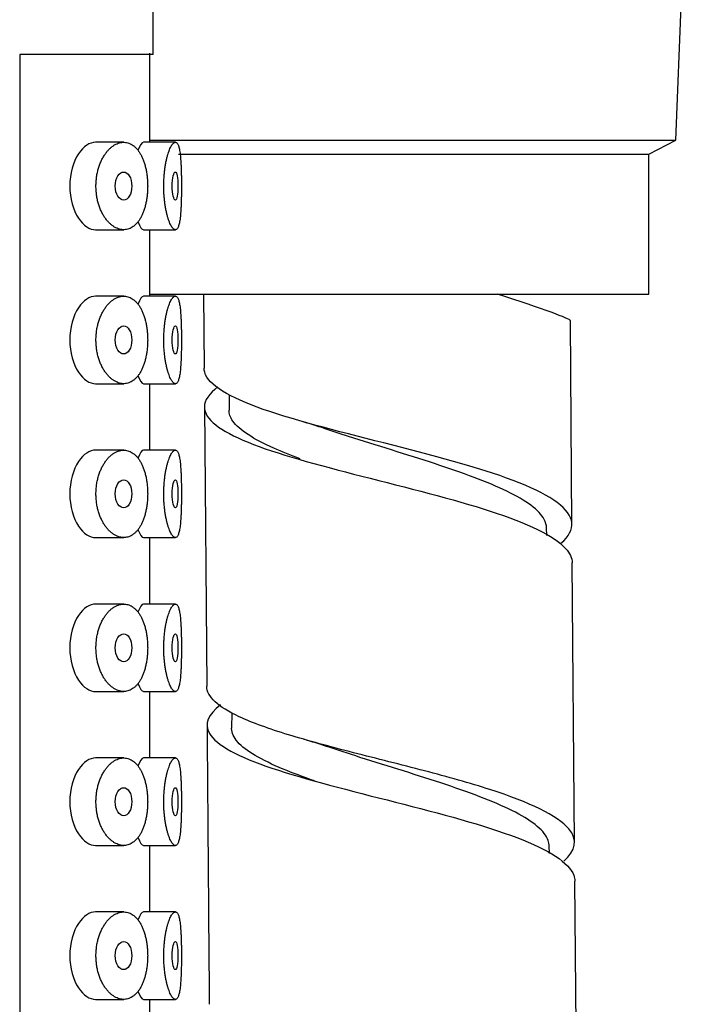
# Model space of a CAD drawing. Units: millimetres. Extents: x 0 to 594, y 0 to 421.
# Drawn here: x 434 to 437, y 148 to 153 of the extents above; entities that cross this region are included whole.
import ezdxf

# ---------------------------------------------------------------- set-up
doc = ezdxf.new("R2010")
doc.units = ezdxf.units.MM
for name, color, linetype in [('2-08-0804', 7, 'Continuous'), ('2-08-1029', 7, 'Continuous'), ('Default', 7, 'Continuous')]:
    doc.layers.add(name, color=color, linetype=linetype)

# ---------------------------------------------------------------- blocks, each defined once
blk = doc.blocks.new('SE')
at = {"layer": '2-08-0804', "color": 7, "linetype": 'Continuous'}
for p, q in [((437.075, 152.3725), (437.2135, 155.8968)), ((434.2093, 152.3725), (437.075, 152.3725)), ((436.9277, 152.2963), (437.075, 152.3725)), ((434.3657, 152.2963), (436.9277, 152.2963)), ((436.9277, 151.5343), (436.9277, 152.2963)), ((434.2093, 151.5343), (436.9277, 151.5343)), ((434.5018, 151.5343), (434.5051, 151.131)), ((436.509, 150.2813), (436.5, 151.3909)), ((434.6422, 150.9854), (434.6409, 150.9029)), ((434.5068, 150.9198), (434.5192, 149.3989)), ((436.3716, 150.2203), (436.3704, 150.2615)), ((436.523, 148.5491), (436.5107, 150.0701)), ((434.6562, 149.2546), (434.655, 149.1708)), ((436.3857, 148.4876), (436.3844, 148.5293)), ((436.537, 146.8165), (436.5247, 148.3379))]:
    blk.add_line(p, q, dxfattribs=at)
for centre, radius, start, end in [((434.1756, 147.8689), 3.0943, 71.3985, 73.894), ((434.1909, 146.1408), 3.09, 71.376, 73.8903)]:
    blk.add_arc(centre, radius, start, end, dxfattribs=at)
blk.add_ellipse((435.499, 151.7003), major_axis=(-1.001, 0.3096), ratio=0.023834, start_param=3.151767, end_param=4.071726, dxfattribs=at)
for points, knots in [([(436.4488, 150.1774), (436.4918, 150.2145), (436.5125, 150.252), (436.5007, 150.3622), (436.3984, 150.4359), (436.0459, 150.5768), (435.7923, 150.6451), (435.273, 150.7771), (435.0141, 150.8411), (434.6412, 150.9721), (434.5281, 151.0392), (434.5062, 151.1157), (434.5052, 151.1233), (434.5052, 151.1309)], [0.993640879, 0.993640879, 0.993640879, 0.993640879, 0.994140625, 0.994140625, 0.995117188, 0.995117188, 0.99609375, 0.99609375, 0.997070313, 0.997070313, 0.998046875, 0.998046875, 0.998153298, 0.998153298, 0.998153298, 0.998153298]), ([(434.5799, 151.0289), (434.5316, 150.992), (434.5066, 150.9553), (434.5073, 150.8533), (434.5908, 150.7895), (434.8986, 150.6649), (435.1217, 150.6047), (435.6075, 150.4811), (435.8633, 150.4179), (436.2648, 150.2869), (436.4113, 150.2182), (436.4978, 150.1232), (436.5098, 150.0967), (436.5101, 150.0702)], [0.001415034, 0.001415034, 0.001415034, 0.001415034, 0.001953125, 0.001953125, 0.002929688, 0.002929688, 0.00390625, 0.00390625, 0.004882813, 0.004882813, 0.005859375, 0.005859375, 0.006232571, 0.006232571, 0.006232571, 0.006232571]), ([(435.0286, 150.6379), (434.9767, 150.6571), (434.9286, 150.6762), (434.8299, 150.7198), (434.7824, 150.7443), (434.7069, 150.7934), (434.6789, 150.818), (434.6476, 150.8627), (434.6406, 150.8827), (434.6409, 150.9028)], [0.996776597, 0.996776597, 0.996776597, 0.996776597, 0.997063474, 0.997063474, 0.99743054, 0.99743054, 0.997797606, 0.997797606, 0.998095678, 0.998095678, 0.998095678, 0.998095678]), ([(436.3704, 150.2601), (436.3701, 150.2758), (436.3659, 150.2915), (436.3441, 150.3329), (436.3198, 150.3585), (436.2513, 150.4096), (436.2072, 150.4351), (436.1025, 150.4857), (436.0419, 150.5109), (435.9088, 150.5611), (435.8363, 150.5861), (435.6848, 150.6359), (435.6059, 150.6606), (435.4475, 150.7101), (435.3681, 150.7347), (435.2461, 150.7738), (435.2018, 150.7883), (435.159, 150.8027)], [0.99391013, 0.99391013, 0.99391013, 0.99391013, 0.994132343, 0.994132343, 0.994499072, 0.994499072, 0.9948658, 0.9948658, 0.995232529, 0.995232529, 0.995599257, 0.995599257, 0.995965986, 0.995965986, 0.996332714, 0.996332714, 0.996549268, 0.996549268, 0.996549268, 0.996549268]), ([(436.464, 148.4456), (436.531, 148.5041), (436.5411, 148.5633), (436.4308, 148.6948), (436.2763, 148.7671), (435.9544, 148.8708), (435.8317, 148.9049), (435.5782, 148.9714), (435.4449, 149.0045), (435.1927, 149.0693), (435.0712, 149.1017), (434.8595, 149.1665), (434.7681, 149.1992), (434.5806, 149.2866), (434.5195, 149.3419), (434.5193, 149.3988)], [0.985541056, 0.985541056, 0.985541056, 0.985541056, 0.986328125, 0.986328125, 0.987304688, 0.987304688, 0.987792969, 0.987792969, 0.98828125, 0.98828125, 0.988769531, 0.988769531, 0.989257813, 0.989257813, 0.990055411, 0.990055411, 0.990055411, 0.990055411]), ([(434.5946, 149.2975), (434.526, 149.245), (434.5047, 149.1927), (434.5714, 149.0772), (434.6931, 149.0137), (435.0564, 148.8912), (435.3031, 148.83), (435.7918, 148.7058), (436.0334, 148.6412), (436.3836, 148.5075), (436.4929, 148.4387), (436.5225, 148.3588), (436.5245, 148.3484), (436.5247, 148.338)], [0.009977988, 0.009977988, 0.009977988, 0.009977988, 0.010742188, 0.010742188, 0.01171875, 0.01171875, 0.012695313, 0.012695313, 0.013671875, 0.013671875, 0.014648438, 0.014648438, 0.014795106, 0.014795106, 0.014795106, 0.014795106]), ([(435.1059, 148.883), (435.0444, 148.9046), (434.987, 148.9262), (434.8767, 148.9722), (434.8256, 148.9967), (434.7421, 149.0458), (434.7097, 149.0703), (434.6662, 149.1196), (434.6551, 149.1443), (434.655, 149.1696), (434.655, 149.1701), (434.655, 149.1706)], [0.988297776, 0.988297776, 0.988297776, 0.988297776, 0.988620964, 0.988620964, 0.988988029, 0.988988029, 0.989355095, 0.989355095, 0.989722161, 0.989722161, 0.989729682, 0.989729682, 0.989729682, 0.989729682]), ([(436.3844, 148.528), (436.3843, 148.5382), (436.3824, 148.5484), (436.3699, 148.5844), (436.35, 148.6101), (436.2899, 148.6613), (436.2497, 148.6868), (436.152, 148.7376), (436.0945, 148.7628), (435.9666, 148.8131), (435.8962, 148.8381), (435.7477, 148.888), (435.6696, 148.9128), (435.5117, 148.9623), (435.4319, 148.987), (435.2927, 149.031), (435.2326, 149.0505), (435.1752, 149.0699)], [0.985552774, 0.985552774, 0.985552774, 0.985552774, 0.985697586, 0.985697586, 0.986064315, 0.986064315, 0.986431043, 0.986431043, 0.986797772, 0.986797772, 0.9871645, 0.9871645, 0.987531229, 0.987531229, 0.987897957, 0.987897957, 0.988188014, 0.988188014, 0.988188014, 0.988188014])]:
    blk.add_open_spline(points, degree=3, knots=knots, dxfattribs=at)
blk.add_open_spline([(434.5209, 149.1877), (434.5226, 148.9742), (434.5267, 148.4672), (434.5332, 147.6667)], degree=3, dxfattribs=at)
at = {"layer": '2-08-1029', "color": 7, "linetype": 'Continuous'}
for p, q in [((434.2283, 152.839), (434.2283, 153.7349)), ((434.2283, 152.839), (433.5004, 152.839)), ((433.5004, 152.839), (433.5004, 144.7237)), ((434.2093, 152.3609), (434.2093, 152.8465)), ((434.0672, 152.3609), (433.9138, 152.3609)), ((434.3485, 152.3609), (434.1757, 152.3609)), ((434.3488, 152.3609), (434.2093, 152.3609)), ((433.9138, 151.8846), (434.0671, 151.8846)), ((434.1757, 151.8846), (434.3485, 151.8846)), ((434.2093, 151.5227), (434.2093, 151.8846)), ((434.2093, 151.8846), (434.3488, 151.8846)), ((434.0672, 151.5227), (433.9138, 151.5227)), ((434.3485, 151.5227), (434.1757, 151.5227)), ((434.3488, 151.5227), (434.2093, 151.5227)), ((433.9138, 151.0464), (434.0671, 151.0464)), ((434.1757, 151.0464), (434.3485, 151.0464)), ((434.2093, 150.6845), (434.2093, 151.0464)), ((434.2093, 151.0464), (434.3488, 151.0464)), ((434.0672, 150.6845), (433.9138, 150.6845)), ((434.3485, 150.6845), (434.1757, 150.6845)), ((434.3488, 150.6845), (434.2093, 150.6845)), ((433.9138, 150.2082), (434.0671, 150.2082)), ((434.1757, 150.2082), (434.3485, 150.2082)), ((434.2093, 149.8463), (434.2093, 150.2082)), ((434.2093, 150.2082), (434.3488, 150.2082)), ((434.0672, 149.8463), (433.9138, 149.8463)), ((434.3485, 149.8463), (434.1757, 149.8463)), ((434.3488, 149.8463), (434.2093, 149.8463)), ((433.9138, 149.37), (434.0671, 149.37)), ((434.1757, 149.37), (434.3485, 149.37)), ((434.2093, 149.0081), (434.2093, 149.37)), ((434.2093, 149.37), (434.3488, 149.37)), ((434.0672, 149.0081), (433.9138, 149.0081)), ((434.3485, 149.0081), (434.1757, 149.0081)), ((434.3488, 149.0081), (434.2093, 149.0081)), ((433.9138, 148.5318), (434.0671, 148.5318)), ((434.1757, 148.5318), (434.3485, 148.5318)), ((434.2093, 148.1699), (434.2093, 148.5318)), ((434.2093, 148.5318), (434.3488, 148.5318)), ((434.0672, 148.1699), (433.9138, 148.1699)), ((434.3485, 148.1699), (434.1757, 148.1699)), ((434.3488, 148.1699), (434.2093, 148.1699)), ((433.9138, 147.6936), (434.0671, 147.6936)), ((434.1757, 147.6936), (434.3485, 147.6936)), ((434.2093, 147.3317), (434.2093, 147.6936)), ((434.2093, 147.6936), (434.3488, 147.6936))]:
    blk.add_line(p, q, dxfattribs=at)
for points, knots in [([(433.914, 152.3609), (433.8825, 152.3609), (433.8481, 152.34), (433.7924, 152.2556), (433.7731, 152.1899), (433.7731, 152.1227)], [0.7535904, 0.7535904, 0.7535904, 0.7535904, 0.875, 0.875, 1, 1, 1, 1]), ([(433.916, 152.1227), (433.916, 152.1143), (433.9166, 152.0976), (433.9193, 152.0728), (433.9236, 152.0486), (433.9296, 152.0254), (433.9371, 152.0034), (433.9459, 151.9828), (433.9559, 151.964), (433.9669, 151.9469), (433.9787, 151.9318), (433.9911, 151.9187), (434.004, 151.9077), (434.0172, 151.8988), (434.0305, 151.8921), (434.0439, 151.8874), (434.0572, 151.8848), (434.0703, 151.8843), (434.0832, 151.8858), (434.0957, 151.8893), (434.1077, 151.8947), (434.1193, 151.9021), (434.1303, 151.9113), (434.1408, 151.9223), (434.1505, 151.9351), (434.1596, 151.9498), (434.1679, 151.9663), (434.1754, 151.9844), (434.1819, 152.0043), (434.1874, 152.0257), (434.1919, 152.0484), (434.1951, 152.0722), (434.1971, 152.0968), (434.1978, 152.122), (434.1972, 152.1472), (434.1953, 152.172), (434.1921, 152.196), (434.1877, 152.2189), (434.1821, 152.2404), (434.1756, 152.2603), (434.1682, 152.2786), (434.1598, 152.2952), (434.1508, 152.31), (434.1409, 152.323), (434.1305, 152.3341), (434.1194, 152.3433), (434.1078, 152.3507), (434.0957, 152.3561), (434.0832, 152.3596), (434.0704, 152.3611), (434.0573, 152.3606), (434.044, 152.3581), (434.0306, 152.3534), (434.0173, 152.3467), (434.0041, 152.3379), (433.9912, 152.3269), (433.9788, 152.3139), (433.967, 152.2988), (433.9561, 152.2818), (433.9461, 152.263), (433.9372, 152.2424), (433.9297, 152.2204), (433.9237, 152.1972), (433.9193, 152.173), (433.9166, 152.148), (433.916, 152.1312), (433.916, 152.1227)], [0, 0, 0, 0, 0.015039, 0.03001, 0.045134, 0.060346, 0.075563, 0.09098, 0.10652, 0.122085, 0.137833, 0.153708, 0.169568, 0.185538, 0.201649, 0.217692, 0.23374, 0.24989, 0.266031, 0.282053, 0.298046, 0.314099, 0.330086, 0.345887, 0.361598, 0.377323, 0.393037, 0.408529, 0.423925, 0.439328, 0.454465, 0.469463, 0.484564, 0.499587, 0.51454, 0.529679, 0.544813, 0.560046, 0.575464, 0.5909, 0.606499, 0.622223, 0.637957, 0.653815, 0.669813, 0.685769, 0.701752, 0.717855, 0.734021, 0.750077, 0.766107, 0.782205, 0.798374, 0.814354, 0.83022, 0.846086, 0.862012, 0.877699, 0.893215, 0.908715, 0.924202, 0.93943, 0.954573, 0.969791, 0.98489, 1, 1, 1, 1]), ([(434.2853, 152.1227), (434.2853, 152.1143), (434.2855, 152.0976), (434.2868, 152.0728), (434.2889, 152.0486), (434.2917, 152.0254), (434.2952, 152.0034), (434.2993, 151.9828), (434.3038, 151.964), (434.3087, 151.9469), (434.3139, 151.9318), (434.3192, 151.9187), (434.3245, 151.9077), (434.3299, 151.8988), (434.3351, 151.8921), (434.3402, 151.8874), (434.345, 151.8848), (434.3496, 151.8843), (434.354, 151.8858), (434.3579, 151.8893), (434.3616, 151.8947), (434.3649, 151.9021), (434.3679, 151.9113), (434.3706, 151.9223), (434.3729, 151.9351), (434.3749, 151.9498), (434.3766, 151.9663), (434.378, 151.9844), (434.3791, 152.0043), (434.38, 152.0257), (434.3807, 152.0484), (434.3811, 152.0722), (434.3814, 152.0968), (434.3815, 152.122), (434.3814, 152.1472), (434.3811, 152.172), (434.3807, 152.196), (434.38, 152.2189), (434.3792, 152.2404), (434.378, 152.2603), (434.3766, 152.2786), (434.3749, 152.2952), (434.3729, 152.31), (434.3706, 152.323), (434.368, 152.3341), (434.365, 152.3433), (434.3616, 152.3507), (434.358, 152.3561), (434.354, 152.3596), (434.3497, 152.3611), (434.3451, 152.3606), (434.3402, 152.3581), (434.3351, 152.3534), (434.3299, 152.3467), (434.3246, 152.3379), (434.3192, 152.3269), (434.3139, 152.3139), (434.3088, 152.2988), (434.3039, 152.2818), (434.2994, 152.263), (434.2953, 152.2424), (434.2918, 152.2204), (434.2889, 152.1972), (434.2868, 152.173), (434.2856, 152.148), (434.2853, 152.1312), (434.2853, 152.1227)], [0, 0, 0, 0, 0.015039, 0.03001, 0.045134, 0.060346, 0.075563, 0.09098, 0.10652, 0.122085, 0.137833, 0.153708, 0.169568, 0.185538, 0.201649, 0.217692, 0.23374, 0.24989, 0.266031, 0.282053, 0.298046, 0.314099, 0.330086, 0.345887, 0.361598, 0.377323, 0.393037, 0.408529, 0.423925, 0.439328, 0.454465, 0.469463, 0.484564, 0.499587, 0.51454, 0.529679, 0.544813, 0.560046, 0.575464, 0.5909, 0.606499, 0.622223, 0.637957, 0.653815, 0.669813, 0.685769, 0.701752, 0.717855, 0.734021, 0.750077, 0.766107, 0.782205, 0.798374, 0.814354, 0.83022, 0.846086, 0.862012, 0.877699, 0.893215, 0.908715, 0.924202, 0.93943, 0.954573, 0.969791, 0.98489, 1, 1, 1, 1]), ([(434.0208, 152.1227), (434.0208, 152.1013), (434.0269, 152.0805), (434.0447, 152.0534), (434.0563, 152.0464), (434.0786, 152.0467), (434.0892, 152.0534), (434.106, 152.0808), (434.1113, 152.1011), (434.1114, 152.1438), (434.1059, 152.1647), (434.0895, 152.1915), (434.0786, 152.1988), (434.0563, 152.1991), (434.0449, 152.1923), (434.0268, 152.1648), (434.0208, 152.1442), (434.0208, 152.1227)], [0, 0, 0, 0, 0.125, 0.125, 0.25, 0.25, 0.375, 0.375, 0.5, 0.5, 0.625, 0.625, 0.75, 0.75, 0.875, 0.875, 1, 1, 1, 1]), ([(434.3313, 152.1227), (434.3313, 152.1013), (434.3337, 152.0805), (434.3405, 152.0534), (434.3448, 152.0464), (434.3525, 152.0467), (434.3559, 152.0534), (434.3611, 152.0808), (434.3626, 152.1011), (434.3626, 152.1438), (434.3611, 152.1647), (434.356, 152.1915), (434.3525, 152.1988), (434.3448, 152.1991), (434.3406, 152.1923), (434.3337, 152.1648), (434.3313, 152.1442), (434.3313, 152.1227)], [0, 0, 0, 0, 0.125, 0.125, 0.25, 0.25, 0.375, 0.375, 0.5, 0.5, 0.625, 0.625, 0.75, 0.75, 0.875, 0.875, 1, 1, 1, 1]), ([(433.7731, 152.1227), (433.7731, 152.0556), (433.7923, 151.9901), (433.8479, 151.9057), (433.8824, 151.8846), (433.914, 151.8846)], [0, 0, 0, 0, 0.125, 0.125, 0.2464334, 0.2464334, 0.2464334, 0.2464334]), ([(433.914, 151.5227), (433.8825, 151.5227), (433.8481, 151.5018), (433.7924, 151.4174), (433.7731, 151.3517), (433.7731, 151.2845)], [0.7535904, 0.7535904, 0.7535904, 0.7535904, 0.875, 0.875, 1, 1, 1, 1]), ([(433.916, 151.2845), (433.916, 151.2761), (433.9166, 151.2594), (433.9193, 151.2346), (433.9236, 151.2104), (433.9296, 151.1872), (433.9371, 151.1652), (433.9459, 151.1446), (433.9559, 151.1258), (433.9669, 151.1087), (433.9787, 151.0936), (433.9911, 151.0805), (434.004, 151.0695), (434.0172, 151.0606), (434.0305, 151.0539), (434.0439, 151.0492), (434.0572, 151.0466), (434.0703, 151.0461), (434.0832, 151.0476), (434.0957, 151.0511), (434.1077, 151.0565), (434.1193, 151.0639), (434.1303, 151.0731), (434.1408, 151.0841), (434.1505, 151.0969), (434.1596, 151.1116), (434.1679, 151.1281), (434.1754, 151.1462), (434.1819, 151.1661), (434.1874, 151.1875), (434.1919, 151.2102), (434.1951, 151.234), (434.1971, 151.2586), (434.1978, 151.2838), (434.1972, 151.309), (434.1953, 151.3338), (434.1921, 151.3578), (434.1877, 151.3807), (434.1821, 151.4022), (434.1756, 151.4221), (434.1682, 151.4404), (434.1598, 151.457), (434.1508, 151.4718), (434.1409, 151.4848), (434.1305, 151.4959), (434.1194, 151.5051), (434.1078, 151.5125), (434.0957, 151.5179), (434.0832, 151.5214), (434.0704, 151.5229), (434.0573, 151.5224), (434.044, 151.5199), (434.0306, 151.5152), (434.0173, 151.5085), (434.0041, 151.4997), (433.9912, 151.4887), (433.9788, 151.4757), (433.967, 151.4606), (433.9561, 151.4436), (433.9461, 151.4248), (433.9372, 151.4042), (433.9297, 151.3822), (433.9237, 151.359), (433.9193, 151.3348), (433.9166, 151.3098), (433.916, 151.293), (433.916, 151.2845)], [0, 0, 0, 0, 0.015039, 0.03001, 0.045134, 0.060346, 0.075563, 0.09098, 0.10652, 0.122085, 0.137833, 0.153708, 0.169568, 0.185538, 0.201649, 0.217692, 0.23374, 0.24989, 0.266031, 0.282053, 0.298046, 0.314099, 0.330086, 0.345887, 0.361598, 0.377323, 0.393037, 0.408529, 0.423925, 0.439328, 0.454465, 0.469463, 0.484564, 0.499587, 0.51454, 0.529679, 0.544813, 0.560046, 0.575464, 0.5909, 0.606499, 0.622223, 0.637957, 0.653815, 0.669813, 0.685769, 0.701752, 0.717855, 0.734021, 0.750077, 0.766107, 0.782205, 0.798374, 0.814354, 0.83022, 0.846086, 0.862012, 0.877699, 0.893215, 0.908715, 0.924202, 0.93943, 0.954573, 0.969791, 0.98489, 1, 1, 1, 1]), ([(434.2853, 151.2845), (434.2853, 151.2761), (434.2855, 151.2594), (434.2868, 151.2346), (434.2889, 151.2104), (434.2917, 151.1872), (434.2952, 151.1652), (434.2993, 151.1446), (434.3038, 151.1258), (434.3087, 151.1087), (434.3139, 151.0936), (434.3192, 151.0805), (434.3245, 151.0695), (434.3299, 151.0606), (434.3351, 151.0539), (434.3402, 151.0492), (434.345, 151.0466), (434.3496, 151.0461), (434.354, 151.0476), (434.3579, 151.0511), (434.3616, 151.0565), (434.3649, 151.0639), (434.3679, 151.0731), (434.3706, 151.0841), (434.3729, 151.0969), (434.3749, 151.1116), (434.3766, 151.1281), (434.378, 151.1462), (434.3791, 151.1661), (434.38, 151.1875), (434.3807, 151.2102), (434.3811, 151.234), (434.3814, 151.2586), (434.3815, 151.2838), (434.3814, 151.309), (434.3811, 151.3338), (434.3807, 151.3578), (434.38, 151.3807), (434.3792, 151.4022), (434.378, 151.4221), (434.3766, 151.4404), (434.3749, 151.457), (434.3729, 151.4718), (434.3706, 151.4848), (434.368, 151.4959), (434.365, 151.5051), (434.3616, 151.5125), (434.358, 151.5179), (434.354, 151.5214), (434.3497, 151.5229), (434.3451, 151.5224), (434.3402, 151.5199), (434.3351, 151.5152), (434.3299, 151.5085), (434.3246, 151.4997), (434.3192, 151.4887), (434.3139, 151.4757), (434.3088, 151.4606), (434.3039, 151.4436), (434.2994, 151.4248), (434.2953, 151.4042), (434.2918, 151.3822), (434.2889, 151.359), (434.2868, 151.3348), (434.2856, 151.3098), (434.2853, 151.293), (434.2853, 151.2845)], [0, 0, 0, 0, 0.015039, 0.03001, 0.045134, 0.060346, 0.075563, 0.09098, 0.10652, 0.122085, 0.137833, 0.153708, 0.169568, 0.185538, 0.201649, 0.217692, 0.23374, 0.24989, 0.266031, 0.282053, 0.298046, 0.314099, 0.330086, 0.345887, 0.361598, 0.377323, 0.393037, 0.408529, 0.423925, 0.439328, 0.454465, 0.469463, 0.484564, 0.499587, 0.51454, 0.529679, 0.544813, 0.560046, 0.575464, 0.5909, 0.606499, 0.622223, 0.637957, 0.653815, 0.669813, 0.685769, 0.701752, 0.717855, 0.734021, 0.750077, 0.766107, 0.782205, 0.798374, 0.814354, 0.83022, 0.846086, 0.862012, 0.877699, 0.893215, 0.908715, 0.924202, 0.93943, 0.954573, 0.969791, 0.98489, 1, 1, 1, 1]), ([(434.0208, 151.2845), (434.0208, 151.2631), (434.0269, 151.2423), (434.0447, 151.2152), (434.0563, 151.2082), (434.0786, 151.2085), (434.0892, 151.2152), (434.106, 151.2426), (434.1113, 151.2629), (434.1114, 151.3056), (434.1059, 151.3265), (434.0895, 151.3533), (434.0786, 151.3606), (434.0563, 151.3609), (434.0449, 151.3541), (434.0268, 151.3266), (434.0208, 151.306), (434.0208, 151.2845)], [0, 0, 0, 0, 0.125, 0.125, 0.25, 0.25, 0.375, 0.375, 0.5, 0.5, 0.625, 0.625, 0.75, 0.75, 0.875, 0.875, 1, 1, 1, 1]), ([(434.3313, 151.2845), (434.3313, 151.2631), (434.3337, 151.2423), (434.3405, 151.2152), (434.3448, 151.2082), (434.3525, 151.2085), (434.3559, 151.2152), (434.3611, 151.2426), (434.3626, 151.2629), (434.3626, 151.3056), (434.3611, 151.3265), (434.356, 151.3533), (434.3525, 151.3606), (434.3448, 151.3609), (434.3406, 151.3541), (434.3337, 151.3266), (434.3313, 151.306), (434.3313, 151.2845)], [0, 0, 0, 0, 0.125, 0.125, 0.25, 0.25, 0.375, 0.375, 0.5, 0.5, 0.625, 0.625, 0.75, 0.75, 0.875, 0.875, 1, 1, 1, 1]), ([(433.7731, 151.2845), (433.7731, 151.2174), (433.7923, 151.1519), (433.8479, 151.0675), (433.8824, 151.0464), (433.914, 151.0464)], [0, 0, 0, 0, 0.125, 0.125, 0.2464334, 0.2464334, 0.2464334, 0.2464334]), ([(433.914, 150.6845), (433.8825, 150.6845), (433.8481, 150.6636), (433.7924, 150.5792), (433.7731, 150.5135), (433.7731, 150.4463)], [0.7535904, 0.7535904, 0.7535904, 0.7535904, 0.875, 0.875, 1, 1, 1, 1]), ([(433.916, 150.4463), (433.916, 150.4379), (433.9166, 150.4212), (433.9193, 150.3964), (433.9236, 150.3722), (433.9296, 150.349), (433.9371, 150.327), (433.9459, 150.3064), (433.9559, 150.2876), (433.9669, 150.2705), (433.9787, 150.2554), (433.9911, 150.2423), (434.004, 150.2313), (434.0172, 150.2224), (434.0305, 150.2157), (434.0439, 150.211), (434.0572, 150.2084), (434.0703, 150.2079), (434.0832, 150.2094), (434.0957, 150.2129), (434.1077, 150.2183), (434.1193, 150.2257), (434.1303, 150.2349), (434.1408, 150.2459), (434.1505, 150.2587), (434.1596, 150.2734), (434.1679, 150.2899), (434.1754, 150.308), (434.1819, 150.3279), (434.1874, 150.3493), (434.1919, 150.372), (434.1951, 150.3958), (434.1971, 150.4204), (434.1978, 150.4456), (434.1972, 150.4708), (434.1953, 150.4956), (434.1921, 150.5196), (434.1877, 150.5425), (434.1821, 150.564), (434.1756, 150.5839), (434.1682, 150.6022), (434.1598, 150.6188), (434.1508, 150.6336), (434.1409, 150.6466), (434.1305, 150.6577), (434.1194, 150.6669), (434.1078, 150.6743), (434.0957, 150.6797), (434.0832, 150.6832), (434.0704, 150.6847), (434.0573, 150.6842), (434.044, 150.6817), (434.0306, 150.677), (434.0173, 150.6703), (434.0041, 150.6615), (433.9912, 150.6505), (433.9788, 150.6375), (433.967, 150.6224), (433.9561, 150.6054), (433.9461, 150.5866), (433.9372, 150.566), (433.9297, 150.544), (433.9237, 150.5208), (433.9193, 150.4966), (433.9166, 150.4716), (433.916, 150.4548), (433.916, 150.4463)], [0, 0, 0, 0, 0.015039, 0.03001, 0.045134, 0.060346, 0.075563, 0.09098, 0.10652, 0.122085, 0.137833, 0.153708, 0.169568, 0.185538, 0.201649, 0.217692, 0.23374, 0.24989, 0.266031, 0.282053, 0.298046, 0.314099, 0.330086, 0.345887, 0.361598, 0.377323, 0.393037, 0.408529, 0.423925, 0.439328, 0.454465, 0.469463, 0.484564, 0.499587, 0.51454, 0.529679, 0.544813, 0.560046, 0.575464, 0.5909, 0.606499, 0.622223, 0.637957, 0.653815, 0.669813, 0.685769, 0.701752, 0.717855, 0.734021, 0.750077, 0.766107, 0.782205, 0.798374, 0.814354, 0.83022, 0.846086, 0.862012, 0.877699, 0.893215, 0.908715, 0.924202, 0.93943, 0.954573, 0.969791, 0.98489, 1, 1, 1, 1]), ([(434.2853, 150.4463), (434.2853, 150.4379), (434.2855, 150.4212), (434.2868, 150.3964), (434.2889, 150.3722), (434.2917, 150.349), (434.2952, 150.327), (434.2993, 150.3064), (434.3038, 150.2876), (434.3087, 150.2705), (434.3139, 150.2554), (434.3192, 150.2423), (434.3245, 150.2313), (434.3299, 150.2224), (434.3351, 150.2157), (434.3402, 150.211), (434.345, 150.2084), (434.3496, 150.2079), (434.354, 150.2094), (434.3579, 150.2129), (434.3616, 150.2183), (434.3649, 150.2257), (434.3679, 150.2349), (434.3706, 150.2459), (434.3729, 150.2587), (434.3749, 150.2734), (434.3766, 150.2899), (434.378, 150.308), (434.3791, 150.3279), (434.38, 150.3493), (434.3807, 150.372), (434.3811, 150.3958), (434.3814, 150.4204), (434.3815, 150.4456), (434.3814, 150.4708), (434.3811, 150.4956), (434.3807, 150.5196), (434.38, 150.5425), (434.3792, 150.564), (434.378, 150.5839), (434.3766, 150.6022), (434.3749, 150.6188), (434.3729, 150.6336), (434.3706, 150.6466), (434.368, 150.6577), (434.365, 150.6669), (434.3616, 150.6743), (434.358, 150.6797), (434.354, 150.6832), (434.3497, 150.6847), (434.3451, 150.6842), (434.3402, 150.6817), (434.3351, 150.677), (434.3299, 150.6703), (434.3246, 150.6615), (434.3192, 150.6505), (434.3139, 150.6375), (434.3088, 150.6224), (434.3039, 150.6054), (434.2994, 150.5866), (434.2953, 150.566), (434.2918, 150.544), (434.2889, 150.5208), (434.2868, 150.4966), (434.2856, 150.4716), (434.2853, 150.4548), (434.2853, 150.4463)], [0, 0, 0, 0, 0.015039, 0.03001, 0.045134, 0.060346, 0.075563, 0.09098, 0.10652, 0.122085, 0.137833, 0.153708, 0.169568, 0.185538, 0.201649, 0.217692, 0.23374, 0.24989, 0.266031, 0.282053, 0.298046, 0.314099, 0.330086, 0.345887, 0.361598, 0.377323, 0.393037, 0.408529, 0.423925, 0.439328, 0.454465, 0.469463, 0.484564, 0.499587, 0.51454, 0.529679, 0.544813, 0.560046, 0.575464, 0.5909, 0.606499, 0.622223, 0.637957, 0.653815, 0.669813, 0.685769, 0.701752, 0.717855, 0.734021, 0.750077, 0.766107, 0.782205, 0.798374, 0.814354, 0.83022, 0.846086, 0.862012, 0.877699, 0.893215, 0.908715, 0.924202, 0.93943, 0.954573, 0.969791, 0.98489, 1, 1, 1, 1]), ([(434.0208, 150.4463), (434.0208, 150.4249), (434.0269, 150.4041), (434.0447, 150.377), (434.0563, 150.37), (434.0786, 150.3703), (434.0892, 150.377), (434.106, 150.4044), (434.1113, 150.4247), (434.1114, 150.4674), (434.1059, 150.4883), (434.0895, 150.5151), (434.0786, 150.5224), (434.0563, 150.5227), (434.0449, 150.5159), (434.0268, 150.4884), (434.0208, 150.4678), (434.0208, 150.4463)], [0, 0, 0, 0, 0.125, 0.125, 0.25, 0.25, 0.375, 0.375, 0.5, 0.5, 0.625, 0.625, 0.75, 0.75, 0.875, 0.875, 1, 1, 1, 1]), ([(434.3313, 150.4463), (434.3313, 150.4249), (434.3337, 150.4041), (434.3405, 150.377), (434.3448, 150.37), (434.3525, 150.3703), (434.3559, 150.377), (434.3611, 150.4044), (434.3626, 150.4247), (434.3626, 150.4674), (434.3611, 150.4883), (434.356, 150.5151), (434.3525, 150.5224), (434.3448, 150.5227), (434.3406, 150.5159), (434.3337, 150.4884), (434.3313, 150.4678), (434.3313, 150.4463)], [0, 0, 0, 0, 0.125, 0.125, 0.25, 0.25, 0.375, 0.375, 0.5, 0.5, 0.625, 0.625, 0.75, 0.75, 0.875, 0.875, 1, 1, 1, 1]), ([(433.7731, 150.4463), (433.7731, 150.3792), (433.7923, 150.3137), (433.8479, 150.2293), (433.8824, 150.2082), (433.914, 150.2082)], [0, 0, 0, 0, 0.125, 0.125, 0.2464334, 0.2464334, 0.2464334, 0.2464334]), ([(433.914, 149.8463), (433.8825, 149.8463), (433.8481, 149.8254), (433.7924, 149.741), (433.7731, 149.6753), (433.7731, 149.6081)], [0.7535904, 0.7535904, 0.7535904, 0.7535904, 0.875, 0.875, 1, 1, 1, 1]), ([(433.916, 149.6081), (433.916, 149.5997), (433.9166, 149.583), (433.9193, 149.5582), (433.9236, 149.534), (433.9296, 149.5108), (433.9371, 149.4888), (433.9459, 149.4682), (433.9559, 149.4494), (433.9669, 149.4323), (433.9787, 149.4172), (433.9911, 149.4041), (434.004, 149.3931), (434.0172, 149.3842), (434.0305, 149.3775), (434.0439, 149.3728), (434.0572, 149.3702), (434.0703, 149.3697), (434.0832, 149.3712), (434.0957, 149.3747), (434.1077, 149.3801), (434.1193, 149.3875), (434.1303, 149.3967), (434.1408, 149.4077), (434.1505, 149.4205), (434.1596, 149.4352), (434.1679, 149.4517), (434.1754, 149.4698), (434.1819, 149.4897), (434.1874, 149.5111), (434.1919, 149.5338), (434.1951, 149.5576), (434.1971, 149.5822), (434.1978, 149.6074), (434.1972, 149.6326), (434.1953, 149.6574), (434.1921, 149.6814), (434.1877, 149.7043), (434.1821, 149.7258), (434.1756, 149.7457), (434.1682, 149.764), (434.1598, 149.7806), (434.1508, 149.7954), (434.1409, 149.8084), (434.1305, 149.8195), (434.1194, 149.8287), (434.1078, 149.8361), (434.0957, 149.8415), (434.0832, 149.845), (434.0704, 149.8465), (434.0573, 149.846), (434.044, 149.8435), (434.0306, 149.8388), (434.0173, 149.8321), (434.0041, 149.8233), (433.9912, 149.8123), (433.9788, 149.7993), (433.967, 149.7842), (433.9561, 149.7672), (433.9461, 149.7484), (433.9372, 149.7278), (433.9297, 149.7058), (433.9237, 149.6826), (433.9193, 149.6584), (433.9166, 149.6334), (433.916, 149.6166), (433.916, 149.6081)], [0, 0, 0, 0, 0.015039, 0.03001, 0.045134, 0.060346, 0.075563, 0.09098, 0.10652, 0.122085, 0.137833, 0.153708, 0.169568, 0.185538, 0.201649, 0.217692, 0.23374, 0.24989, 0.266031, 0.282053, 0.298046, 0.314099, 0.330086, 0.345887, 0.361598, 0.377323, 0.393037, 0.408529, 0.423925, 0.439328, 0.454465, 0.469463, 0.484564, 0.499587, 0.51454, 0.529679, 0.544813, 0.560046, 0.575464, 0.5909, 0.606499, 0.622223, 0.637957, 0.653815, 0.669813, 0.685769, 0.701752, 0.717855, 0.734021, 0.750077, 0.766107, 0.782205, 0.798374, 0.814354, 0.83022, 0.846086, 0.862012, 0.877699, 0.893215, 0.908715, 0.924202, 0.93943, 0.954573, 0.969791, 0.98489, 1, 1, 1, 1]), ([(434.2853, 149.6081), (434.2853, 149.5997), (434.2855, 149.583), (434.2868, 149.5582), (434.2889, 149.534), (434.2917, 149.5108), (434.2952, 149.4888), (434.2993, 149.4682), (434.3038, 149.4494), (434.3087, 149.4323), (434.3139, 149.4172), (434.3192, 149.4041), (434.3245, 149.3931), (434.3299, 149.3842), (434.3351, 149.3775), (434.3402, 149.3728), (434.345, 149.3702), (434.3496, 149.3697), (434.354, 149.3712), (434.3579, 149.3747), (434.3616, 149.3801), (434.3649, 149.3875), (434.3679, 149.3967), (434.3706, 149.4077), (434.3729, 149.4205), (434.3749, 149.4352), (434.3766, 149.4517), (434.378, 149.4698), (434.3791, 149.4897), (434.38, 149.5111), (434.3807, 149.5338), (434.3811, 149.5576), (434.3814, 149.5822), (434.3815, 149.6074), (434.3814, 149.6326), (434.3811, 149.6574), (434.3807, 149.6814), (434.38, 149.7043), (434.3792, 149.7258), (434.378, 149.7457), (434.3766, 149.764), (434.3749, 149.7806), (434.3729, 149.7954), (434.3706, 149.8084), (434.368, 149.8195), (434.365, 149.8287), (434.3616, 149.8361), (434.358, 149.8415), (434.354, 149.845), (434.3497, 149.8465), (434.3451, 149.846), (434.3402, 149.8435), (434.3351, 149.8388), (434.3299, 149.8321), (434.3246, 149.8233), (434.3192, 149.8123), (434.3139, 149.7993), (434.3088, 149.7842), (434.3039, 149.7672), (434.2994, 149.7484), (434.2953, 149.7278), (434.2918, 149.7058), (434.2889, 149.6826), (434.2868, 149.6584), (434.2856, 149.6334), (434.2853, 149.6166), (434.2853, 149.6081)], [0, 0, 0, 0, 0.015039, 0.03001, 0.045134, 0.060346, 0.075563, 0.09098, 0.10652, 0.122085, 0.137833, 0.153708, 0.169568, 0.185538, 0.201649, 0.217692, 0.23374, 0.24989, 0.266031, 0.282053, 0.298046, 0.314099, 0.330086, 0.345887, 0.361598, 0.377323, 0.393037, 0.408529, 0.423925, 0.439328, 0.454465, 0.469463, 0.484564, 0.499587, 0.51454, 0.529679, 0.544813, 0.560046, 0.575464, 0.5909, 0.606499, 0.622223, 0.637957, 0.653815, 0.669813, 0.685769, 0.701752, 0.717855, 0.734021, 0.750077, 0.766107, 0.782205, 0.798374, 0.814354, 0.83022, 0.846086, 0.862012, 0.877699, 0.893215, 0.908715, 0.924202, 0.93943, 0.954573, 0.969791, 0.98489, 1, 1, 1, 1]), ([(434.0208, 149.6081), (434.0208, 149.5867), (434.0269, 149.5659), (434.0447, 149.5388), (434.0563, 149.5318), (434.0786, 149.5321), (434.0892, 149.5388), (434.106, 149.5662), (434.1113, 149.5865), (434.1114, 149.6292), (434.1059, 149.6501), (434.0895, 149.6769), (434.0786, 149.6842), (434.0563, 149.6845), (434.0449, 149.6777), (434.0268, 149.6502), (434.0208, 149.6296), (434.0208, 149.6081)], [0, 0, 0, 0, 0.125, 0.125, 0.25, 0.25, 0.375, 0.375, 0.5, 0.5, 0.625, 0.625, 0.75, 0.75, 0.875, 0.875, 1, 1, 1, 1]), ([(434.3313, 149.6081), (434.3313, 149.5867), (434.3337, 149.5659), (434.3405, 149.5388), (434.3448, 149.5318), (434.3525, 149.5321), (434.3559, 149.5388), (434.3611, 149.5662), (434.3626, 149.5865), (434.3626, 149.6292), (434.3611, 149.6501), (434.356, 149.6769), (434.3525, 149.6842), (434.3448, 149.6845), (434.3406, 149.6777), (434.3337, 149.6502), (434.3313, 149.6296), (434.3313, 149.6081)], [0, 0, 0, 0, 0.125, 0.125, 0.25, 0.25, 0.375, 0.375, 0.5, 0.5, 0.625, 0.625, 0.75, 0.75, 0.875, 0.875, 1, 1, 1, 1]), ([(433.7731, 149.6081), (433.7731, 149.541), (433.7923, 149.4755), (433.8479, 149.3911), (433.8824, 149.37), (433.914, 149.37)], [0, 0, 0, 0, 0.125, 0.125, 0.2464334, 0.2464334, 0.2464334, 0.2464334]), ([(433.914, 149.0081), (433.8825, 149.0081), (433.8481, 148.9872), (433.7924, 148.9028), (433.7731, 148.8371), (433.7731, 148.7699)], [0.7535904, 0.7535904, 0.7535904, 0.7535904, 0.875, 0.875, 1, 1, 1, 1]), ([(433.916, 148.7699), (433.916, 148.7615), (433.9166, 148.7448), (433.9193, 148.72), (433.9236, 148.6958), (433.9296, 148.6726), (433.9371, 148.6506), (433.9459, 148.63), (433.9559, 148.6112), (433.9669, 148.5941), (433.9787, 148.579), (433.9911, 148.5659), (434.004, 148.5549), (434.0172, 148.546), (434.0305, 148.5393), (434.0439, 148.5346), (434.0572, 148.532), (434.0703, 148.5315), (434.0832, 148.533), (434.0957, 148.5365), (434.1077, 148.5419), (434.1193, 148.5493), (434.1303, 148.5585), (434.1408, 148.5695), (434.1505, 148.5823), (434.1596, 148.597), (434.1679, 148.6135), (434.1754, 148.6316), (434.1819, 148.6515), (434.1874, 148.6729), (434.1919, 148.6956), (434.1951, 148.7194), (434.1971, 148.744), (434.1978, 148.7692), (434.1972, 148.7944), (434.1953, 148.8192), (434.1921, 148.8432), (434.1877, 148.8661), (434.1821, 148.8876), (434.1756, 148.9075), (434.1682, 148.9258), (434.1598, 148.9424), (434.1508, 148.9572), (434.1409, 148.9702), (434.1305, 148.9813), (434.1194, 148.9905), (434.1078, 148.9979), (434.0957, 149.0033), (434.0832, 149.0068), (434.0704, 149.0083), (434.0573, 149.0078), (434.044, 149.0053), (434.0306, 149.0006), (434.0173, 148.9939), (434.0041, 148.9851), (433.9912, 148.9741), (433.9788, 148.9611), (433.967, 148.946), (433.9561, 148.929), (433.9461, 148.9102), (433.9372, 148.8896), (433.9297, 148.8676), (433.9237, 148.8444), (433.9193, 148.8202), (433.9166, 148.7952), (433.916, 148.7784), (433.916, 148.7699)], [0, 0, 0, 0, 0.015039, 0.03001, 0.045134, 0.060346, 0.075563, 0.09098, 0.10652, 0.122085, 0.137833, 0.153708, 0.169568, 0.185538, 0.201649, 0.217692, 0.23374, 0.24989, 0.266031, 0.282053, 0.298046, 0.314099, 0.330086, 0.345887, 0.361598, 0.377323, 0.393037, 0.408529, 0.423925, 0.439328, 0.454465, 0.469463, 0.484564, 0.499587, 0.51454, 0.529679, 0.544813, 0.560046, 0.575464, 0.5909, 0.606499, 0.622223, 0.637957, 0.653815, 0.669813, 0.685769, 0.701752, 0.717855, 0.734021, 0.750077, 0.766107, 0.782205, 0.798374, 0.814354, 0.83022, 0.846086, 0.862012, 0.877699, 0.893215, 0.908715, 0.924202, 0.93943, 0.954573, 0.969791, 0.98489, 1, 1, 1, 1]), ([(434.2853, 148.7699), (434.2853, 148.7615), (434.2855, 148.7448), (434.2868, 148.72), (434.2889, 148.6958), (434.2917, 148.6726), (434.2952, 148.6506), (434.2993, 148.63), (434.3038, 148.6112), (434.3087, 148.5941), (434.3139, 148.579), (434.3192, 148.5659), (434.3245, 148.5549), (434.3299, 148.546), (434.3351, 148.5393), (434.3402, 148.5346), (434.345, 148.532), (434.3496, 148.5315), (434.354, 148.533), (434.3579, 148.5365), (434.3616, 148.5419), (434.3649, 148.5493), (434.3679, 148.5585), (434.3706, 148.5695), (434.3729, 148.5823), (434.3749, 148.597), (434.3766, 148.6135), (434.378, 148.6316), (434.3791, 148.6515), (434.38, 148.6729), (434.3807, 148.6956), (434.3811, 148.7194), (434.3814, 148.744), (434.3815, 148.7692), (434.3814, 148.7944), (434.3811, 148.8192), (434.3807, 148.8432), (434.38, 148.8661), (434.3792, 148.8876), (434.378, 148.9075), (434.3766, 148.9258), (434.3749, 148.9424), (434.3729, 148.9572), (434.3706, 148.9702), (434.368, 148.9813), (434.365, 148.9905), (434.3616, 148.9979), (434.358, 149.0033), (434.354, 149.0068), (434.3497, 149.0083), (434.3451, 149.0078), (434.3402, 149.0053), (434.3351, 149.0006), (434.3299, 148.9939), (434.3246, 148.9851), (434.3192, 148.9741), (434.3139, 148.9611), (434.3088, 148.946), (434.3039, 148.929), (434.2994, 148.9102), (434.2953, 148.8896), (434.2918, 148.8676), (434.2889, 148.8444), (434.2868, 148.8202), (434.2856, 148.7952), (434.2853, 148.7784), (434.2853, 148.7699)], [0, 0, 0, 0, 0.015039, 0.03001, 0.045134, 0.060346, 0.075563, 0.09098, 0.10652, 0.122085, 0.137833, 0.153708, 0.169568, 0.185538, 0.201649, 0.217692, 0.23374, 0.24989, 0.266031, 0.282053, 0.298046, 0.314099, 0.330086, 0.345887, 0.361598, 0.377323, 0.393037, 0.408529, 0.423925, 0.439328, 0.454465, 0.469463, 0.484564, 0.499587, 0.51454, 0.529679, 0.544813, 0.560046, 0.575464, 0.5909, 0.606499, 0.622223, 0.637957, 0.653815, 0.669813, 0.685769, 0.701752, 0.717855, 0.734021, 0.750077, 0.766107, 0.782205, 0.798374, 0.814354, 0.83022, 0.846086, 0.862012, 0.877699, 0.893215, 0.908715, 0.924202, 0.93943, 0.954573, 0.969791, 0.98489, 1, 1, 1, 1]), ([(434.0208, 148.7699), (434.0208, 148.7485), (434.0269, 148.7277), (434.0447, 148.7006), (434.0563, 148.6936), (434.0786, 148.6939), (434.0892, 148.7006), (434.106, 148.728), (434.1113, 148.7483), (434.1114, 148.791), (434.1059, 148.8119), (434.0895, 148.8387), (434.0786, 148.846), (434.0563, 148.8463), (434.0449, 148.8395), (434.0268, 148.812), (434.0208, 148.7914), (434.0208, 148.7699)], [0, 0, 0, 0, 0.125, 0.125, 0.25, 0.25, 0.375, 0.375, 0.5, 0.5, 0.625, 0.625, 0.75, 0.75, 0.875, 0.875, 1, 1, 1, 1]), ([(434.3313, 148.7699), (434.3313, 148.7485), (434.3337, 148.7277), (434.3405, 148.7006), (434.3448, 148.6936), (434.3525, 148.6939), (434.3559, 148.7006), (434.3611, 148.728), (434.3626, 148.7483), (434.3626, 148.791), (434.3611, 148.8119), (434.356, 148.8387), (434.3525, 148.846), (434.3448, 148.8463), (434.3406, 148.8395), (434.3337, 148.812), (434.3313, 148.7914), (434.3313, 148.7699)], [0, 0, 0, 0, 0.125, 0.125, 0.25, 0.25, 0.375, 0.375, 0.5, 0.5, 0.625, 0.625, 0.75, 0.75, 0.875, 0.875, 1, 1, 1, 1]), ([(433.7731, 148.7699), (433.7731, 148.7028), (433.7923, 148.6373), (433.8479, 148.5529), (433.8824, 148.5318), (433.914, 148.5318)], [0, 0, 0, 0, 0.125, 0.125, 0.2464334, 0.2464334, 0.2464334, 0.2464334]), ([(433.914, 148.1699), (433.8825, 148.1699), (433.8481, 148.149), (433.7924, 148.0646), (433.7731, 147.9989), (433.7731, 147.9317)], [0.7535904, 0.7535904, 0.7535904, 0.7535904, 0.875, 0.875, 1, 1, 1, 1]), ([(433.916, 147.9317), (433.916, 147.9233), (433.9166, 147.9066), (433.9193, 147.8818), (433.9236, 147.8576), (433.9296, 147.8344), (433.9371, 147.8124), (433.9459, 147.7918), (433.9559, 147.773), (433.9669, 147.7559), (433.9787, 147.7408), (433.9911, 147.7277), (434.004, 147.7167), (434.0172, 147.7078), (434.0305, 147.7011), (434.0439, 147.6964), (434.0572, 147.6938), (434.0703, 147.6933), (434.0832, 147.6948), (434.0957, 147.6983), (434.1077, 147.7037), (434.1193, 147.7111), (434.1303, 147.7203), (434.1408, 147.7313), (434.1505, 147.7441), (434.1596, 147.7588), (434.1679, 147.7753), (434.1754, 147.7934), (434.1819, 147.8133), (434.1874, 147.8347), (434.1919, 147.8574), (434.1951, 147.8812), (434.1971, 147.9058), (434.1978, 147.931), (434.1972, 147.9562), (434.1953, 147.981), (434.1921, 148.005), (434.1877, 148.0279), (434.1821, 148.0494), (434.1756, 148.0693), (434.1682, 148.0876), (434.1598, 148.1042), (434.1508, 148.119), (434.1409, 148.132), (434.1305, 148.1431), (434.1194, 148.1523), (434.1078, 148.1597), (434.0957, 148.1651), (434.0832, 148.1686), (434.0704, 148.1701), (434.0573, 148.1696), (434.044, 148.1671), (434.0306, 148.1624), (434.0173, 148.1557), (434.0041, 148.1469), (433.9912, 148.1359), (433.9788, 148.1229), (433.967, 148.1078), (433.9561, 148.0908), (433.9461, 148.072), (433.9372, 148.0514), (433.9297, 148.0294), (433.9237, 148.0062), (433.9193, 147.982), (433.9166, 147.957), (433.916, 147.9402), (433.916, 147.9317)], [0, 0, 0, 0, 0.015039, 0.03001, 0.045134, 0.060346, 0.075563, 0.09098, 0.10652, 0.122085, 0.137833, 0.153708, 0.169568, 0.185538, 0.201649, 0.217692, 0.23374, 0.24989, 0.266031, 0.282053, 0.298046, 0.314099, 0.330086, 0.345887, 0.361598, 0.377323, 0.393037, 0.408529, 0.423925, 0.439328, 0.454465, 0.469463, 0.484564, 0.499587, 0.51454, 0.529679, 0.544813, 0.560046, 0.575464, 0.5909, 0.606499, 0.622223, 0.637957, 0.653815, 0.669813, 0.685769, 0.701752, 0.717855, 0.734021, 0.750077, 0.766107, 0.782205, 0.798374, 0.814354, 0.83022, 0.846086, 0.862012, 0.877699, 0.893215, 0.908715, 0.924202, 0.93943, 0.954573, 0.969791, 0.98489, 1, 1, 1, 1]), ([(434.2853, 147.9317), (434.2853, 147.9233), (434.2855, 147.9066), (434.2868, 147.8818), (434.2889, 147.8576), (434.2917, 147.8344), (434.2952, 147.8124), (434.2993, 147.7918), (434.3038, 147.773), (434.3087, 147.7559), (434.3139, 147.7408), (434.3192, 147.7277), (434.3245, 147.7167), (434.3299, 147.7078), (434.3351, 147.7011), (434.3402, 147.6964), (434.345, 147.6938), (434.3496, 147.6933), (434.354, 147.6948), (434.3579, 147.6983), (434.3616, 147.7037), (434.3649, 147.7111), (434.3679, 147.7203), (434.3706, 147.7313), (434.3729, 147.7441), (434.3749, 147.7588), (434.3766, 147.7753), (434.378, 147.7934), (434.3791, 147.8133), (434.38, 147.8347), (434.3807, 147.8574), (434.3811, 147.8812), (434.3814, 147.9058), (434.3815, 147.931), (434.3814, 147.9562), (434.3811, 147.981), (434.3807, 148.005), (434.38, 148.0279), (434.3792, 148.0494), (434.378, 148.0693), (434.3766, 148.0876), (434.3749, 148.1042), (434.3729, 148.119), (434.3706, 148.132), (434.368, 148.1431), (434.365, 148.1523), (434.3616, 148.1597), (434.358, 148.1651), (434.354, 148.1686), (434.3497, 148.1701), (434.3451, 148.1696), (434.3402, 148.1671), (434.3351, 148.1624), (434.3299, 148.1557), (434.3246, 148.1469), (434.3192, 148.1359), (434.3139, 148.1229), (434.3088, 148.1078), (434.3039, 148.0908), (434.2994, 148.072), (434.2953, 148.0514), (434.2918, 148.0294), (434.2889, 148.0062), (434.2868, 147.982), (434.2856, 147.957), (434.2853, 147.9402), (434.2853, 147.9317)], [0, 0, 0, 0, 0.015039, 0.03001, 0.045134, 0.060346, 0.075563, 0.09098, 0.10652, 0.122085, 0.137833, 0.153708, 0.169568, 0.185538, 0.201649, 0.217692, 0.23374, 0.24989, 0.266031, 0.282053, 0.298046, 0.314099, 0.330086, 0.345887, 0.361598, 0.377323, 0.393037, 0.408529, 0.423925, 0.439328, 0.454465, 0.469463, 0.484564, 0.499587, 0.51454, 0.529679, 0.544813, 0.560046, 0.575464, 0.5909, 0.606499, 0.622223, 0.637957, 0.653815, 0.669813, 0.685769, 0.701752, 0.717855, 0.734021, 0.750077, 0.766107, 0.782205, 0.798374, 0.814354, 0.83022, 0.846086, 0.862012, 0.877699, 0.893215, 0.908715, 0.924202, 0.93943, 0.954573, 0.969791, 0.98489, 1, 1, 1, 1]), ([(434.0208, 147.9317), (434.0208, 147.9103), (434.0269, 147.8895), (434.0447, 147.8624), (434.0563, 147.8554), (434.0786, 147.8557), (434.0892, 147.8624), (434.106, 147.8898), (434.1113, 147.9101), (434.1114, 147.9528), (434.1059, 147.9737), (434.0895, 148.0005), (434.0786, 148.0078), (434.0563, 148.0081), (434.0449, 148.0013), (434.0268, 147.9738), (434.0208, 147.9532), (434.0208, 147.9317)], [0, 0, 0, 0, 0.125, 0.125, 0.25, 0.25, 0.375, 0.375, 0.5, 0.5, 0.625, 0.625, 0.75, 0.75, 0.875, 0.875, 1, 1, 1, 1]), ([(434.3313, 147.9317), (434.3313, 147.9103), (434.3337, 147.8895), (434.3405, 147.8624), (434.3448, 147.8554), (434.3525, 147.8557), (434.3559, 147.8624), (434.3611, 147.8898), (434.3626, 147.9101), (434.3626, 147.9528), (434.3611, 147.9737), (434.356, 148.0005), (434.3525, 148.0078), (434.3448, 148.0081), (434.3406, 148.0013), (434.3337, 147.9738), (434.3313, 147.9532), (434.3313, 147.9317)], [0, 0, 0, 0, 0.125, 0.125, 0.25, 0.25, 0.375, 0.375, 0.5, 0.5, 0.625, 0.625, 0.75, 0.75, 0.875, 0.875, 1, 1, 1, 1]), ([(433.7731, 147.9317), (433.7731, 147.8646), (433.7923, 147.7991), (433.8479, 147.7147), (433.8824, 147.6936), (433.914, 147.6936)], [0, 0, 0, 0, 0.125, 0.125, 0.2464334, 0.2464334, 0.2464334, 0.2464334])]:
    blk.add_open_spline(points, degree=3, knots=knots, dxfattribs=at)
for points in [[(434.1758, 152.3609), (434.1665, 152.3609), (434.1551, 152.3459), (434.1444, 152.316)], [(434.1445, 151.9294), (434.1551, 151.8996), (434.1666, 151.8846), (434.1758, 151.8846)], [(434.1758, 151.5227), (434.1665, 151.5227), (434.1551, 151.5077), (434.1444, 151.4778)], [(434.1445, 151.0912), (434.1551, 151.0614), (434.1666, 151.0464), (434.1758, 151.0464)], [(434.1758, 150.6845), (434.1665, 150.6845), (434.1551, 150.6695), (434.1444, 150.6396)], [(434.1445, 150.253), (434.1551, 150.2232), (434.1666, 150.2082), (434.1758, 150.2082)], [(434.1758, 149.8463), (434.1665, 149.8463), (434.1551, 149.8313), (434.1444, 149.8014)], [(434.1445, 149.4148), (434.1551, 149.385), (434.1666, 149.37), (434.1758, 149.37)], [(434.1758, 149.0081), (434.1665, 149.0081), (434.1551, 148.9931), (434.1444, 148.9632)], [(434.1445, 148.5766), (434.1551, 148.5468), (434.1666, 148.5318), (434.1758, 148.5318)], [(434.1758, 148.1699), (434.1665, 148.1699), (434.1551, 148.1549), (434.1444, 148.125)], [(434.1445, 147.7384), (434.1551, 147.7086), (434.1666, 147.6936), (434.1758, 147.6936)]]:
    blk.add_open_spline(points, degree=3, dxfattribs=at)

msp = doc.modelspace()

# ---------------------------------------------------------------- block references
at = {"layer": 'Default'}
msp.add_blockref('SE', (0, 0), dxfattribs=at)

doc.saveas('drawing.dxf')
